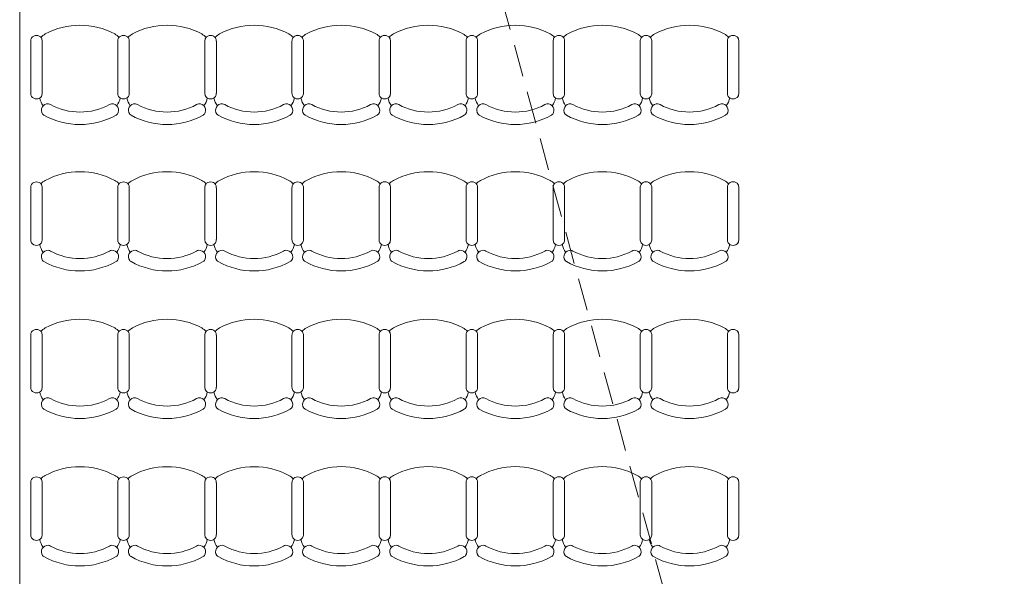
# Model space of a CAD drawing. Units: millimetres. Extents: x -17925 to 227778, y -93007 to 181693.
# Drawn here: x 96116 to 101916, y -27810 to -24530 of the extents above; entities that cross this region are included whole.
import ezdxf

# ---------------------------------------------------------------- set-up
doc = ezdxf.new("R2010")
doc.units = ezdxf.units.MM
doc.header["$LTSCALE"] = 100
doc.linetypes.add('HIDDEN', pattern=[9.525, 6.35, -3.175])
for name, color, linetype in [('.auditorium seating', 53, 'Continuous'), ('.venue', 7, 'Continuous'), ('.video', 122, 'Continuous')]:
    doc.layers.add(name, color=color, linetype=linetype)

msp = doc.modelspace()

# ---------------------------------------------------------------- linework, layer by layer
at = {"layer": '.auditorium seating', "linetype": 'Continuous', "lineweight": 9}
for p, q in [((96180.7, -24657.4), (96180.7, -24962.3)), ((96248.2, -24657.4), (96248.2, -24962.3)), ((96693.7, -24657.4), (96693.7, -24962.3)), ((96761.2, -24657.4), (96761.2, -24962.3)), ((97206.7, -24657.4), (97206.7, -24962.3)), ((97274.2, -24657.4), (97274.2, -24962.3)), ((97719.7, -24657.4), (97719.7, -24962.3)), ((97787.2, -24657.4), (97787.2, -24962.3)), ((98232.5, -24657.3), (98232.5, -24962.2)), ((98300, -24657.3), (98300, -24962.2)), ((98745.5, -24657.3), (98745.5, -24962.2)), ((98813, -24657.3), (98813, -24962.2)), ((99258.5, -24657.3), (99258.5, -24962.2)), ((99326, -24657.3), (99326, -24962.2)), ((99771.5, -24657.3), (99771.5, -24962.2)), ((99839, -24657.3), (99839, -24962.2)), ((100284.5, -24657.3), (100284.5, -24962.2)), ((100352, -24657.3), (100352, -24962.2)), ((96180.7, -25520.3), (96180.7, -25825.2)), ((96248.2, -25520.3), (96248.2, -25825.2)), ((96693.7, -25520.3), (96693.7, -25825.2)), ((96761.2, -25520.3), (96761.2, -25825.2)), ((97206.7, -25520.3), (97206.7, -25825.2)), ((97274.2, -25520.3), (97274.2, -25825.2)), ((97719.7, -25520.3), (97719.7, -25825.2)), ((97787.2, -25520.3), (97787.2, -25825.2)), ((98232.5, -25520.2), (98232.5, -25825.1)), ((98300, -25520.2), (98300, -25825.1)), ((98745.5, -25520.2), (98745.5, -25825.1)), ((98813, -25520.2), (98813, -25825.1)), ((99258.5, -25520.2), (99258.5, -25825.1)), ((99326, -25520.2), (99326, -25825.1)), ((99771.5, -25520.2), (99771.5, -25825.1)), ((99839, -25520.2), (99839, -25825.1)), ((100284.5, -25520.2), (100284.5, -25825.1)), ((100352, -25520.2), (100352, -25825.1)), ((96180.7, -26389.6), (96180.7, -26694.5)), ((96248.2, -26389.6), (96248.2, -26694.5)), ((96693.7, -26389.6), (96693.7, -26694.5)), ((96761.2, -26389.6), (96761.2, -26694.5)), ((97206.7, -26389.6), (97206.7, -26694.5)), ((97274.2, -26389.6), (97274.2, -26694.5)), ((97719.7, -26389.6), (97719.7, -26694.5)), ((97787.2, -26389.6), (97787.2, -26694.5)), ((98232.5, -26389.5), (98232.5, -26694.4)), ((98300, -26389.5), (98300, -26694.4)), ((98745.5, -26389.5), (98745.5, -26694.4)), ((98813, -26389.5), (98813, -26694.4)), ((99258.5, -26389.5), (99258.5, -26694.4)), ((99326, -26389.5), (99326, -26694.4)), ((99771.5, -26389.5), (99771.5, -26694.4)), ((99839, -26389.5), (99839, -26694.4)), ((100284.5, -26389.5), (100284.5, -26694.4)), ((100352, -26389.5), (100352, -26694.4)), ((96180.7, -27258.4), (96180.7, -27563.3)), ((96248.2, -27258.4), (96248.2, -27563.3)), ((96693.7, -27258.4), (96693.7, -27563.3)), ((96761.2, -27258.4), (96761.2, -27563.3)), ((97206.7, -27258.4), (97206.7, -27563.3)), ((97274.2, -27258.4), (97274.2, -27563.3)), ((97719.7, -27258.4), (97719.7, -27563.3)), ((97787.2, -27258.4), (97787.2, -27563.3)), ((98232.5, -27258.3), (98232.5, -27563.2)), ((98300, -27258.3), (98300, -27563.2)), ((98745.5, -27258.3), (98745.5, -27563.2)), ((98813, -27258.3), (98813, -27563.2)), ((99258.5, -27258.3), (99258.5, -27563.2)), ((99326, -27258.3), (99326, -27563.2)), ((99771.5, -27258.3), (99771.5, -27563.2)), ((99839, -27258.3), (99839, -27563.2)), ((100284.5, -27258.3), (100284.5, -27563.2)), ((100352, -27258.3), (100352, -27563.2))]:
    msp.add_line(p, q, dxfattribs=at)
for centre, radius, start, end in [((96470.9, -24995.1), 432.2, 61.74975, 118.25292), ((96983.9, -24995.1), 432.2, 61.74975, 118.25292), ((97496.9, -24995.1), 432.2, 61.74708, 118.25025), ((98009.7, -24995), 432.2, 61.74975, 118.25292), ((98522.7, -24995), 432.2, 61.74975, 118.25292), ((99035.7, -24995), 432.2, 61.74975, 118.25292), ((99548.7, -24995), 432.2, 61.74975, 118.25292), ((100061.7, -24995), 432.2, 61.74708, 118.25025), ((96219.7, -24656.1), 39, 151.58592, 181.93304), ((96214.4, -24658.6), 35.9, 35.90406, 144.09594), ((96312.2, -24701.3), 98.2, 117.81624, 136.80298), ((96209.1, -24656.1), 39, 358.06696, 28.41408), ((96629.6, -24701.3), 98.2, 43.19702, 62.18376), ((96629.6, -24701.3), 98.2, 43.22065, 62.18376), ((96732.7, -24656.1), 39, 151.58592, 181.93304), ((96727.4, -24658.6), 35.9, 35.90406, 144.09594), ((96825.2, -24701.3), 98.2, 117.81624, 136.80298), ((96722.1, -24656.1), 39, 358.06696, 28.41408), ((97142.6, -24701.3), 98.2, 43.19702, 62.18376), ((97142.6, -24701.3), 98.2, 43.22065, 62.18376), ((97245.7, -24656.1), 39, 151.58592, 181.93304), ((97240.4, -24658.6), 35.9, 35.90406, 144.09594), ((97338.2, -24701.3), 98.2, 117.81624, 136.80298), ((97338.2, -24701.3), 98.2, 117.81624, 136.77935), ((97235.1, -24656.1), 39, 358.06696, 28.41408), ((97655.6, -24701.3), 98.2, 43.19702, 62.18376), ((97758.7, -24656.1), 39, 151.58592, 181.93304), ((97753.4, -24658.6), 35.9, 35.90406, 144.09594), ((97851, -24701.2), 98.2, 117.81624, 136.80298), ((97748.1, -24656.1), 39, 358.06696, 28.41408), ((98168.4, -24701.2), 98.2, 43.19702, 62.18376), ((98168.4, -24701.2), 98.2, 43.22065, 62.18376), ((98271.5, -24656), 39, 151.58592, 181.93304), ((98266.2, -24658.5), 35.9, 35.90406, 144.09594), ((98364, -24701.2), 98.2, 117.81624, 136.80298), ((98260.9, -24656), 39, 358.06696, 28.41408), ((98681.4, -24701.2), 98.2, 43.19702, 62.18376), ((98681.4, -24701.2), 98.2, 43.22065, 62.18376), ((98784.5, -24656), 39, 151.58592, 181.93304), ((98779.2, -24658.5), 35.9, 35.90406, 144.09594), ((98877, -24701.2), 98.2, 117.81624, 136.80298), ((98773.9, -24656), 39, 358.06696, 28.41408), ((99194.4, -24701.2), 98.2, 43.19702, 62.18376), ((99194.4, -24701.2), 98.2, 43.22065, 62.18376), ((99297.5, -24656), 39, 151.58592, 181.93304), ((99292.2, -24658.5), 35.9, 35.90406, 144.09594), ((99390, -24701.2), 98.2, 117.81624, 136.80298), ((99286.9, -24656), 39, 358.06696, 28.41408), ((99707.4, -24701.2), 98.2, 43.19702, 62.18376), ((99707.4, -24701.2), 98.2, 43.22065, 62.18376), ((99810.5, -24656), 39, 151.58592, 181.93304), ((99805.2, -24658.5), 35.9, 35.90406, 144.09594), ((99903, -24701.2), 98.2, 117.81624, 136.80298), ((99903, -24701.2), 98.2, 117.81624, 136.77935), ((99799.9, -24656), 39, 358.06696, 28.41408), ((100220.4, -24701.2), 98.2, 43.19702, 62.18376), ((100323.5, -24656), 39, 151.58592, 181.93304), ((100318.2, -24658.5), 35.9, 35.90406, 144.09594), ((100312.9, -24656), 39, 358.06696, 28.41408), ((96219.7, -24963.6), 39, 178.06696, 208.41408), ((96214.4, -24961.2), 35.9, 215.90406, 324.09594), ((96341.4, -24972), 109.1, 190.0496, 216.96888), ((96209.1, -24963.6), 39, 331.58592, 1.93304), ((96600.4, -24972), 109.1, 323.03112, 349.87924), ((96732.7, -24963.6), 39, 178.06696, 208.41408), ((96727.4, -24961.2), 35.9, 215.90406, 324.09594), ((96854.4, -24972), 109.1, 190.0496, 216.96888), ((96722.1, -24963.6), 39, 331.58592, 1.93304), ((97113.4, -24972), 109.1, 323.03112, 349.87924), ((97245.7, -24963.6), 39, 178.06696, 208.41408), ((97240.4, -24961.2), 35.9, 215.90406, 324.09594), ((97367.4, -24972), 109.1, 190.12076, 216.96888), ((97235.1, -24963.6), 39, 331.58592, 1.93304), ((97626.4, -24972), 109.1, 323.03112, 349.9504), ((97758.7, -24963.6), 39, 178.06696, 208.41408), ((97753.4, -24961.2), 35.9, 215.90406, 324.09594), ((97880.2, -24971.9), 109.1, 190.0496, 216.96888), ((97748.1, -24963.6), 39, 331.58592, 1.93304), ((98139.2, -24971.9), 109.1, 323.03112, 349.87924), ((98271.5, -24963.5), 39, 178.06696, 208.41408), ((98266.2, -24961.1), 35.9, 215.90406, 324.09594), ((98393.2, -24971.9), 109.1, 190.0496, 216.96888), ((98260.9, -24963.5), 39, 331.58592, 1.93304), ((98652.2, -24971.9), 109.1, 323.03112, 349.87924), ((98784.5, -24963.5), 39, 178.06696, 208.41408), ((98779.2, -24961.1), 35.9, 215.90406, 324.09594), ((98906.2, -24971.9), 109.1, 190.0496, 216.96888), ((98773.9, -24963.5), 39, 331.58592, 1.93304), ((99165.2, -24971.9), 109.1, 323.03112, 349.87924), ((99297.5, -24963.5), 39, 178.06696, 208.41408), ((99292.2, -24961.1), 35.9, 215.90406, 324.09594), ((99419.2, -24971.9), 109.1, 190.0496, 216.96888), ((99286.9, -24963.5), 39, 331.58592, 1.93304), ((99678.2, -24971.9), 109.1, 323.03112, 349.87924), ((99810.5, -24963.5), 39, 178.06696, 208.41408), ((99805.2, -24961.1), 35.9, 215.90406, 324.09594), ((99932.2, -24971.9), 109.1, 190.12076, 216.96888), ((99799.9, -24963.5), 39, 331.58592, 1.93304), ((100191.2, -24971.9), 109.1, 323.03112, 349.9504), ((100323.5, -24963.5), 39, 178.06696, 208.41408), ((100318.2, -24961.1), 35.9, 215.90406, 324.09594), ((100312.9, -24963.5), 39, 331.58592, 1.93304), ((96281.4, -25063.9), 37.9, 84.7883, 216.29513), ((96279.3, -25062.1), 36.4, 60.15067, 81.26924), ((96470.9, -24712.2), 362.6, 241.40178, 298.59484), ((96662.6, -25062.1), 36.4, 98.73076, 119.84933), ((96660.4, -25063.9), 37.9, 323.70487, 95.2117), ((96794.4, -25063.9), 37.9, 84.7883, 216.29513), ((96792.3, -25062.1), 36.4, 60.15067, 81.26924), ((96983.9, -24712.2), 362.6, 241.40178, 298.59484), ((97175.6, -25062.1), 36.4, 98.73076, 119.84933), ((97173.4, -25063.9), 37.9, 323.70487, 95.2117), ((97307.4, -25063.9), 37.9, 84.7883, 216.29513), ((97305.3, -25062.1), 36.4, 60.15067, 81.26924), ((97496.9, -24712.2), 362.6, 241.40516, 298.59822), ((97688.6, -25062.1), 36.4, 98.73076, 119.84933), ((97686.4, -25063.9), 37.9, 323.70487, 95.2117), ((97820.2, -25063.8), 37.9, 84.7883, 216.29513), ((97818.1, -25062), 36.4, 60.15067, 81.26924), ((98009.7, -24712.1), 362.6, 241.40178, 298.59484), ((98201.4, -25062), 36.4, 98.73076, 119.84933), ((98199.2, -25063.8), 37.9, 323.70487, 95.2117), ((98333.2, -25063.8), 37.9, 84.7883, 216.29513), ((98331.1, -25062), 36.4, 60.15067, 81.26924), ((98522.7, -24712.1), 362.6, 241.40178, 298.59484), ((98714.4, -25062), 36.4, 98.73076, 119.84933), ((98712.2, -25063.8), 37.9, 323.70487, 95.2117), ((98846.2, -25063.8), 37.9, 84.7883, 216.29513), ((98844.1, -25062), 36.4, 60.15067, 81.26924), ((99035.7, -24712.1), 362.6, 241.40178, 298.59484), ((99227.4, -25062), 36.4, 98.73076, 119.84933), ((99225.2, -25063.8), 37.9, 323.70487, 95.2117), ((99359.2, -25063.8), 37.9, 84.7883, 216.29513), ((99357.1, -25062), 36.4, 60.15067, 81.26924), ((99548.7, -24712.1), 362.6, 241.40178, 298.59484), ((99740.4, -25062), 36.4, 98.73076, 119.84933), ((99738.2, -25063.8), 37.9, 323.70487, 95.2117), ((99872.2, -25063.8), 37.9, 84.7883, 216.29513), ((99870.1, -25062), 36.4, 60.15067, 81.26924), ((100061.7, -24712.1), 362.6, 241.40516, 298.59822), ((100253.4, -25062), 36.4, 98.73076, 119.84933), ((100251.2, -25063.8), 37.9, 323.70487, 95.2117), ((96281.1, -25057.1), 42.1, 223.89571, 237.66908), ((96470.9, -24712.2), 435.8, 240.83601, 299.15943), ((96660.7, -25057.1), 42.1, 302.33092, 316.10429), ((96794.1, -25057.1), 42.1, 223.89571, 237.66908), ((96983.9, -24712.2), 435.8, 240.83601, 299.15943), ((97173.7, -25057.1), 42.1, 302.33092, 316.10429), ((97307.1, -25057.1), 42.1, 223.89571, 237.66908), ((97496.9, -24712.2), 435.8, 240.84057, 299.16399), ((97686.7, -25057.1), 42.1, 302.33092, 316.10429), ((97819.9, -25057), 42.1, 223.89571, 237.66908), ((98009.7, -24712.1), 435.8, 240.83601, 299.15943), ((98199.5, -25057), 42.1, 302.33092, 316.10429), ((98332.9, -25057), 42.1, 223.89571, 237.66908), ((98522.7, -24712.1), 435.8, 240.83601, 299.15943), ((98712.5, -25057), 42.1, 302.33092, 316.10429), ((98845.9, -25057), 42.1, 223.89571, 237.66908), ((99035.7, -24712.1), 435.8, 240.83601, 299.15943), ((99225.5, -25057), 42.1, 302.33092, 316.10429), ((99358.9, -25057), 42.1, 223.89571, 237.66908), ((99548.7, -24712.1), 435.8, 240.83601, 299.15943), ((99738.5, -25057), 42.1, 302.33092, 316.10429), ((99871.9, -25057), 42.1, 223.89571, 237.66908), ((100061.7, -24712.1), 435.8, 240.84057, 299.16399), ((100251.5, -25057), 42.1, 302.33092, 316.10429), ((96470.9, -25858), 432.2, 61.74975, 118.25292), ((96983.9, -25858), 432.2, 61.74975, 118.25292), ((97496.9, -25858), 432.2, 61.74708, 118.25025), ((98009.7, -25857.9), 432.2, 61.74975, 118.25292), ((98522.7, -25857.9), 432.2, 61.74975, 118.25292), ((99035.7, -25857.9), 432.2, 61.74975, 118.25292), ((99548.7, -25857.9), 432.2, 61.74975, 118.25292), ((100061.7, -25857.9), 432.2, 61.74708, 118.25025), ((96219.7, -25519), 39, 151.58592, 181.93304), ((96214.4, -25521.5), 35.9, 35.90406, 144.09594), ((96312.2, -25564.2), 98.2, 117.81624, 136.80298), ((96209.1, -25519), 39, 358.06696, 28.41408), ((96629.6, -25564.2), 98.2, 43.19702, 62.18376), ((96629.6, -25564.2), 98.2, 43.22065, 62.18376), ((96732.7, -25519), 39, 151.58592, 181.93304), ((96727.4, -25521.5), 35.9, 35.90406, 144.09594), ((96825.2, -25564.2), 98.2, 117.81624, 136.80298), ((96722.1, -25519), 39, 358.06696, 28.41408), ((97142.6, -25564.2), 98.2, 43.19702, 62.18376), ((97142.6, -25564.2), 98.2, 43.22065, 62.18376), ((97245.7, -25519), 39, 151.58592, 181.93304), ((97240.4, -25521.5), 35.9, 35.90406, 144.09594), ((97338.2, -25564.2), 98.2, 117.81624, 136.80298), ((97338.2, -25564.2), 98.2, 117.81624, 136.77935), ((97235.1, -25519), 39, 358.06696, 28.41408), ((97655.6, -25564.2), 98.2, 43.19702, 62.18376), ((97758.7, -25519), 39, 151.58592, 181.93304), ((97753.4, -25521.5), 35.9, 35.90406, 144.09594), ((97851, -25564.1), 98.2, 117.81624, 136.80298), ((97748.1, -25519), 39, 358.06696, 28.41408), ((98168.4, -25564.1), 98.2, 43.19702, 62.18376), ((98168.4, -25564.1), 98.2, 43.22065, 62.18376), ((98271.5, -25518.9), 39, 151.58592, 181.93304), ((98266.2, -25521.4), 35.9, 35.90406, 144.09594), ((98364, -25564.1), 98.2, 117.81624, 136.80298), ((98260.9, -25518.9), 39, 358.06696, 28.41408), ((98681.4, -25564.1), 98.2, 43.19702, 62.18376), ((98681.4, -25564.1), 98.2, 43.22065, 62.18376), ((98784.5, -25518.9), 39, 151.58592, 181.93304), ((98779.2, -25521.4), 35.9, 35.90406, 144.09594), ((98877, -25564.1), 98.2, 117.81624, 136.80298), ((98773.9, -25518.9), 39, 358.06696, 28.41408), ((99194.4, -25564.1), 98.2, 43.19702, 62.18376), ((99194.4, -25564.1), 98.2, 43.22065, 62.18376), ((99297.5, -25518.9), 39, 151.58592, 181.93304), ((99292.2, -25521.4), 35.9, 35.90406, 144.09594), ((99390, -25564.1), 98.2, 117.81624, 136.80298), ((99286.9, -25518.9), 39, 358.06696, 28.41408), ((99707.4, -25564.1), 98.2, 43.19702, 62.18376), ((99707.4, -25564.1), 98.2, 43.22065, 62.18376), ((99810.5, -25518.9), 39, 151.58592, 181.93304), ((99805.2, -25521.4), 35.9, 35.90406, 144.09594), ((99903, -25564.1), 98.2, 117.81624, 136.80298), ((99903, -25564.1), 98.2, 117.81624, 136.77935), ((99799.9, -25518.9), 39, 358.06696, 28.41408), ((100220.4, -25564.1), 98.2, 43.19702, 62.18376), ((100323.5, -25518.9), 39, 151.58592, 181.93304), ((100318.2, -25521.4), 35.9, 35.90406, 144.09594), ((100312.9, -25518.9), 39, 358.06696, 28.41408), ((96219.7, -25826.5), 39, 178.06696, 208.41408), ((96214.4, -25824.1), 35.9, 215.90406, 324.09594), ((96341.4, -25834.9), 109.1, 190.0496, 216.96888), ((96209.1, -25826.5), 39, 331.58592, 1.93304), ((96600.4, -25834.9), 109.1, 323.03112, 349.87924), ((96732.7, -25826.5), 39, 178.06696, 208.41408), ((96727.4, -25824.1), 35.9, 215.90406, 324.09594), ((96854.4, -25834.9), 109.1, 190.0496, 216.96888), ((96722.1, -25826.5), 39, 331.58592, 1.93304), ((97113.4, -25834.9), 109.1, 323.03112, 349.87924), ((97245.7, -25826.5), 39, 178.06696, 208.41408), ((97240.4, -25824.1), 35.9, 215.90406, 324.09594), ((97367.4, -25834.9), 109.1, 190.12076, 216.96888), ((97235.1, -25826.5), 39, 331.58592, 1.93304), ((97626.4, -25834.9), 109.1, 323.03112, 349.9504), ((97758.7, -25826.5), 39, 178.06696, 208.41408), ((97753.4, -25824.1), 35.9, 215.90406, 324.09594), ((97880.2, -25834.8), 109.1, 190.0496, 216.96888), ((97748.1, -25826.5), 39, 331.58592, 1.93304), ((98139.2, -25834.8), 109.1, 323.03112, 349.87924), ((98271.5, -25826.4), 39, 178.06696, 208.41408), ((98266.2, -25824), 35.9, 215.90406, 324.09594), ((98393.2, -25834.8), 109.1, 190.0496, 216.96888), ((98260.9, -25826.4), 39, 331.58592, 1.93304), ((98652.2, -25834.8), 109.1, 323.03112, 349.87924), ((98784.5, -25826.4), 39, 178.06696, 208.41408), ((98779.2, -25824), 35.9, 215.90406, 324.09594), ((98906.2, -25834.8), 109.1, 190.0496, 216.96888), ((98773.9, -25826.4), 39, 331.58592, 1.93304), ((99165.2, -25834.8), 109.1, 323.03112, 349.87924), ((99297.5, -25826.4), 39, 178.06696, 208.41408), ((99292.2, -25824), 35.9, 215.90406, 324.09594), ((99419.2, -25834.8), 109.1, 190.0496, 216.96888), ((99286.9, -25826.4), 39, 331.58592, 1.93304), ((99678.2, -25834.8), 109.1, 323.03112, 349.87924), ((99810.5, -25826.4), 39, 178.06696, 208.41408), ((99805.2, -25824), 35.9, 215.90406, 324.09594), ((99932.2, -25834.8), 109.1, 190.12076, 216.96888), ((99799.9, -25826.4), 39, 331.58592, 1.93304), ((100191.2, -25834.8), 109.1, 323.03112, 349.9504), ((100323.5, -25826.4), 39, 178.06696, 208.41408), ((100318.2, -25824), 35.9, 215.90406, 324.09594), ((100312.9, -25826.4), 39, 331.58592, 1.93304), ((96281.4, -25926.8), 37.9, 84.7883, 216.29513), ((96279.3, -25925), 36.4, 60.15067, 81.26924), ((96470.9, -25575.1), 362.6, 241.40178, 298.59484), ((96662.6, -25925), 36.4, 98.73076, 119.84933), ((96660.4, -25926.8), 37.9, 323.70487, 95.2117), ((96794.4, -25926.8), 37.9, 84.7883, 216.29513), ((96792.3, -25925), 36.4, 60.15067, 81.26924), ((96983.9, -25575.1), 362.6, 241.40178, 298.59484), ((97175.6, -25925), 36.4, 98.73076, 119.84933), ((97173.4, -25926.8), 37.9, 323.70487, 95.2117), ((97307.4, -25926.8), 37.9, 84.7883, 216.29513), ((97305.3, -25925), 36.4, 60.15067, 81.26924), ((97496.9, -25575.1), 362.6, 241.40516, 298.59822), ((97688.6, -25925), 36.4, 98.73076, 119.84933), ((97686.4, -25926.8), 37.9, 323.70487, 95.2117), ((97820.2, -25926.7), 37.9, 84.7883, 216.29513), ((97818.1, -25924.9), 36.4, 60.15067, 81.26924), ((98009.7, -25575), 362.6, 241.40178, 298.59484), ((98201.4, -25924.9), 36.4, 98.73076, 119.84933), ((98199.2, -25926.7), 37.9, 323.70487, 95.2117), ((98333.2, -25926.7), 37.9, 84.7883, 216.29513), ((98331.1, -25924.9), 36.4, 60.15067, 81.26924), ((98522.7, -25575), 362.6, 241.40178, 298.59484), ((98714.4, -25924.9), 36.4, 98.73076, 119.84933), ((98712.2, -25926.7), 37.9, 323.70487, 95.2117), ((98846.2, -25926.7), 37.9, 84.7883, 216.29513), ((98844.1, -25924.9), 36.4, 60.15067, 81.26924), ((99035.7, -25575), 362.6, 241.40178, 298.59484), ((99227.4, -25924.9), 36.4, 98.73076, 119.84933), ((99225.2, -25926.7), 37.9, 323.70487, 95.2117), ((99359.2, -25926.7), 37.9, 84.7883, 216.29513), ((99357.1, -25924.9), 36.4, 60.15067, 81.26924), ((99548.7, -25575), 362.6, 241.40178, 298.59484), ((99740.4, -25924.9), 36.4, 98.73076, 119.84933), ((99738.2, -25926.7), 37.9, 323.70487, 95.2117), ((99872.2, -25926.7), 37.9, 84.7883, 216.29513), ((99870.1, -25924.9), 36.4, 60.15067, 81.26924), ((100061.7, -25575), 362.6, 241.40516, 298.59822), ((100253.4, -25924.9), 36.4, 98.73076, 119.84933), ((100251.2, -25926.7), 37.9, 323.70487, 95.2117), ((96281.1, -25920), 42.1, 223.89571, 237.66908), ((96470.9, -25575.1), 435.8, 240.83601, 299.15943), ((96660.7, -25920), 42.1, 302.33092, 316.10429), ((96794.1, -25920), 42.1, 223.89571, 237.66908), ((96983.9, -25575.1), 435.8, 240.83601, 299.15943), ((97173.7, -25920), 42.1, 302.33092, 316.10429), ((97307.1, -25920), 42.1, 223.89571, 237.66908), ((97496.9, -25575.1), 435.8, 240.84057, 299.16399), ((97686.7, -25920), 42.1, 302.33092, 316.10429), ((97819.9, -25919.9), 42.1, 223.89571, 237.66908), ((98009.7, -25575), 435.8, 240.83601, 299.15943), ((98199.5, -25919.9), 42.1, 302.33092, 316.10429), ((98332.9, -25919.9), 42.1, 223.89571, 237.66908), ((98522.7, -25575), 435.8, 240.83601, 299.15943), ((98712.5, -25919.9), 42.1, 302.33092, 316.10429), ((98845.9, -25919.9), 42.1, 223.89571, 237.66908), ((99035.7, -25575), 435.8, 240.83601, 299.15943), ((99225.5, -25919.9), 42.1, 302.33092, 316.10429), ((99358.9, -25919.9), 42.1, 223.89571, 237.66908), ((99548.7, -25575), 435.8, 240.83601, 299.15943), ((99738.5, -25919.9), 42.1, 302.33092, 316.10429), ((99871.9, -25919.9), 42.1, 223.89571, 237.66908), ((100061.7, -25575), 435.8, 240.84057, 299.16399), ((100251.5, -25919.9), 42.1, 302.33092, 316.10429), ((96470.9, -26727.3), 432.2, 61.74975, 118.25292), ((96983.9, -26727.3), 432.2, 61.74975, 118.25292), ((97496.9, -26727.3), 432.2, 61.74708, 118.25025), ((98009.7, -26727.2), 432.2, 61.74975, 118.25292), ((98522.7, -26727.2), 432.2, 61.74975, 118.25292), ((99035.7, -26727.2), 432.2, 61.74975, 118.25292), ((99548.7, -26727.2), 432.2, 61.74975, 118.25292), ((100061.7, -26727.2), 432.2, 61.74708, 118.25025), ((96219.7, -26388.3), 39, 151.58592, 181.93304), ((96214.4, -26390.8), 35.9, 35.90406, 144.09594), ((96312.2, -26433.5), 98.2, 117.81624, 136.80298), ((96209.1, -26388.3), 39, 358.06696, 28.41408), ((96629.6, -26433.5), 98.2, 43.19702, 62.18376), ((96629.6, -26433.5), 98.2, 43.22065, 62.18376), ((96732.7, -26388.3), 39, 151.58592, 181.93304), ((96727.4, -26390.8), 35.9, 35.90406, 144.09594), ((96825.2, -26433.5), 98.2, 117.81624, 136.80298), ((96722.1, -26388.3), 39, 358.06696, 28.41408), ((97142.6, -26433.5), 98.2, 43.19702, 62.18376), ((97142.6, -26433.5), 98.2, 43.22065, 62.18376), ((97245.7, -26388.3), 39, 151.58592, 181.93304), ((97240.4, -26390.8), 35.9, 35.90406, 144.09594), ((97338.2, -26433.5), 98.2, 117.81624, 136.80298), ((97338.2, -26433.5), 98.2, 117.81624, 136.77935), ((97235.1, -26388.3), 39, 358.06696, 28.41408), ((97655.6, -26433.5), 98.2, 43.19702, 62.18376), ((97758.7, -26388.3), 39, 151.58592, 181.93304), ((97753.4, -26390.8), 35.9, 35.90406, 144.09594), ((97851, -26433.4), 98.2, 117.81624, 136.80298), ((97748.1, -26388.3), 39, 358.06696, 28.41408), ((98168.4, -26433.4), 98.2, 43.19702, 62.18376), ((98168.4, -26433.4), 98.2, 43.22065, 62.18376), ((98271.5, -26388.2), 39, 151.58592, 181.93304), ((98266.2, -26390.7), 35.9, 35.90406, 144.09594), ((98364, -26433.4), 98.2, 117.81624, 136.80298), ((98260.9, -26388.2), 39, 358.06696, 28.41408), ((98681.4, -26433.4), 98.2, 43.19702, 62.18376), ((98681.4, -26433.4), 98.2, 43.22065, 62.18376), ((98784.5, -26388.2), 39, 151.58592, 181.93304), ((98779.2, -26390.7), 35.9, 35.90406, 144.09594), ((98877, -26433.4), 98.2, 117.81624, 136.80298), ((98773.9, -26388.2), 39, 358.06696, 28.41408), ((99194.4, -26433.4), 98.2, 43.19702, 62.18376), ((99194.4, -26433.4), 98.2, 43.22065, 62.18376), ((99297.5, -26388.2), 39, 151.58592, 181.93304), ((99292.2, -26390.7), 35.9, 35.90406, 144.09594), ((99390, -26433.4), 98.2, 117.81624, 136.80298), ((99286.9, -26388.2), 39, 358.06696, 28.41408), ((99707.4, -26433.4), 98.2, 43.19702, 62.18376), ((99707.4, -26433.4), 98.2, 43.22065, 62.18376), ((99810.5, -26388.2), 39, 151.58592, 181.93304), ((99805.2, -26390.7), 35.9, 35.90406, 144.09594), ((99903, -26433.4), 98.2, 117.81624, 136.80298), ((99903, -26433.4), 98.2, 117.81624, 136.77935), ((99799.9, -26388.2), 39, 358.06696, 28.41408), ((100220.4, -26433.4), 98.2, 43.19702, 62.18376), ((100323.5, -26388.2), 39, 151.58592, 181.93304), ((100318.2, -26390.7), 35.9, 35.90406, 144.09594), ((100312.9, -26388.2), 39, 358.06696, 28.41408), ((96219.7, -26695.8), 39, 178.06696, 208.41408), ((96214.4, -26693.4), 35.9, 215.90406, 324.09594), ((96341.4, -26704.2), 109.1, 190.0496, 216.96888), ((96209.1, -26695.8), 39, 331.58592, 1.93304), ((96600.4, -26704.2), 109.1, 323.03112, 349.87924), ((96732.7, -26695.8), 39, 178.06696, 208.41408), ((96727.4, -26693.4), 35.9, 215.90406, 324.09594), ((96854.4, -26704.2), 109.1, 190.0496, 216.96888), ((96722.1, -26695.8), 39, 331.58592, 1.93304), ((97113.4, -26704.2), 109.1, 323.03112, 349.87924), ((97245.7, -26695.8), 39, 178.06696, 208.41408), ((97240.4, -26693.4), 35.9, 215.90406, 324.09594), ((97367.4, -26704.2), 109.1, 190.12076, 216.96888), ((97235.1, -26695.8), 39, 331.58592, 1.93304), ((97626.4, -26704.2), 109.1, 323.03112, 349.9504), ((97758.7, -26695.8), 39, 178.06696, 208.41408), ((97753.4, -26693.4), 35.9, 215.90406, 324.09594), ((97880.2, -26704.1), 109.1, 190.0496, 216.96888), ((97748.1, -26695.8), 39, 331.58592, 1.93304), ((98139.2, -26704.1), 109.1, 323.03112, 349.87924), ((98271.5, -26695.7), 39, 178.06696, 208.41408), ((98266.2, -26693.3), 35.9, 215.90406, 324.09594), ((98393.2, -26704.1), 109.1, 190.0496, 216.96888), ((98260.9, -26695.7), 39, 331.58592, 1.93304), ((98652.2, -26704.1), 109.1, 323.03112, 349.87924), ((98784.5, -26695.7), 39, 178.06696, 208.41408), ((98779.2, -26693.3), 35.9, 215.90406, 324.09594), ((98906.2, -26704.1), 109.1, 190.0496, 216.96888), ((98773.9, -26695.7), 39, 331.58592, 1.93304), ((99165.2, -26704.1), 109.1, 323.03112, 349.87924), ((99297.5, -26695.7), 39, 178.06696, 208.41408), ((99292.2, -26693.3), 35.9, 215.90406, 324.09594), ((99419.2, -26704.1), 109.1, 190.0496, 216.96888), ((99286.9, -26695.7), 39, 331.58592, 1.93304), ((99678.2, -26704.1), 109.1, 323.03112, 349.87924), ((99810.5, -26695.7), 39, 178.06696, 208.41408), ((99805.2, -26693.3), 35.9, 215.90406, 324.09594), ((99932.2, -26704.1), 109.1, 190.12076, 216.96888), ((99799.9, -26695.7), 39, 331.58592, 1.93304), ((100191.2, -26704.1), 109.1, 323.03112, 349.9504), ((100323.5, -26695.7), 39, 178.06696, 208.41408), ((100318.2, -26693.3), 35.9, 215.90406, 324.09594), ((100312.9, -26695.7), 39, 331.58592, 1.93304), ((96281.4, -26796.1), 37.9, 84.7883, 216.29513), ((96279.3, -26794.3), 36.4, 60.15067, 81.26924), ((96470.9, -26444.4), 362.6, 241.40178, 298.59484), ((96662.6, -26794.3), 36.4, 98.73076, 119.84933), ((96660.4, -26796.1), 37.9, 323.70487, 95.2117), ((96794.4, -26796.1), 37.9, 84.7883, 216.29513), ((96792.3, -26794.3), 36.4, 60.15067, 81.26924), ((96983.9, -26444.4), 362.6, 241.40178, 298.59484), ((97175.6, -26794.3), 36.4, 98.73076, 119.84933), ((97173.4, -26796.1), 37.9, 323.70487, 95.2117), ((97307.4, -26796.1), 37.9, 84.7883, 216.29513), ((97305.3, -26794.3), 36.4, 60.15067, 81.26924), ((97496.9, -26444.4), 362.6, 241.40516, 298.59822), ((97688.6, -26794.3), 36.4, 98.73076, 119.84933), ((97686.4, -26796.1), 37.9, 323.70487, 95.2117), ((97820.2, -26796), 37.9, 84.7883, 216.29513), ((97818.1, -26794.2), 36.4, 60.15067, 81.26924), ((98009.7, -26444.3), 362.6, 241.40178, 298.59484), ((98201.4, -26794.2), 36.4, 98.73076, 119.84933), ((98199.2, -26796), 37.9, 323.70487, 95.2117), ((98333.2, -26796), 37.9, 84.7883, 216.29513), ((98331.1, -26794.2), 36.4, 60.15067, 81.26924), ((98522.7, -26444.3), 362.6, 241.40178, 298.59484), ((98714.4, -26794.2), 36.4, 98.73076, 119.84933), ((98712.2, -26796), 37.9, 323.70487, 95.2117), ((98846.2, -26796), 37.9, 84.7883, 216.29513), ((98844.1, -26794.2), 36.4, 60.15067, 81.26924), ((99035.7, -26444.3), 362.6, 241.40178, 298.59484), ((99227.4, -26794.2), 36.4, 98.73076, 119.84933), ((99225.2, -26796), 37.9, 323.70487, 95.2117), ((99359.2, -26796), 37.9, 84.7883, 216.29513), ((99357.1, -26794.2), 36.4, 60.15067, 81.26924), ((99548.7, -26444.3), 362.6, 241.40178, 298.59484), ((99740.4, -26794.2), 36.4, 98.73076, 119.84933), ((99738.2, -26796), 37.9, 323.70487, 95.2117), ((99872.2, -26796), 37.9, 84.7883, 216.29513), ((99870.1, -26794.2), 36.4, 60.15067, 81.26924), ((100061.7, -26444.3), 362.6, 241.40516, 298.59822), ((100253.4, -26794.2), 36.4, 98.73076, 119.84933), ((100251.2, -26796), 37.9, 323.70487, 95.2117), ((96281.1, -26789.3), 42.1, 223.89571, 237.66908), ((96470.9, -26444.4), 435.8, 240.83601, 299.15943), ((96660.7, -26789.3), 42.1, 302.33092, 316.10429), ((96794.1, -26789.3), 42.1, 223.89571, 237.66908), ((96983.9, -26444.4), 435.8, 240.83601, 299.15943), ((97173.7, -26789.3), 42.1, 302.33092, 316.10429), ((97307.1, -26789.3), 42.1, 223.89571, 237.66908), ((97496.9, -26444.4), 435.8, 240.84057, 299.16399), ((97686.7, -26789.3), 42.1, 302.33092, 316.10429), ((97819.9, -26789.2), 42.1, 223.89571, 237.66908), ((98009.7, -26444.3), 435.8, 240.83601, 299.15943), ((98199.5, -26789.2), 42.1, 302.33092, 316.10429), ((98332.9, -26789.2), 42.1, 223.89571, 237.66908), ((98522.7, -26444.3), 435.8, 240.83601, 299.15943), ((98712.5, -26789.2), 42.1, 302.33092, 316.10429), ((98845.9, -26789.2), 42.1, 223.89571, 237.66908), ((99035.7, -26444.3), 435.8, 240.83601, 299.15943), ((99225.5, -26789.2), 42.1, 302.33092, 316.10429), ((99358.9, -26789.2), 42.1, 223.89571, 237.66908), ((99548.7, -26444.3), 435.8, 240.83601, 299.15943), ((99738.5, -26789.2), 42.1, 302.33092, 316.10429), ((99871.9, -26789.2), 42.1, 223.89571, 237.66908), ((100061.7, -26444.3), 435.8, 240.84057, 299.16399), ((100251.5, -26789.2), 42.1, 302.33092, 316.10429), ((96470.9, -27596.1), 432.2, 61.74975, 118.25292), ((96983.9, -27596.1), 432.2, 61.74975, 118.25292), ((97496.9, -27596.1), 432.2, 61.74708, 118.25025), ((98009.7, -27596), 432.2, 61.74975, 118.25292), ((98522.7, -27596), 432.2, 61.74975, 118.25292), ((99035.7, -27596), 432.2, 61.74975, 118.25292), ((99548.7, -27596), 432.2, 61.74975, 118.25292), ((100061.7, -27596), 432.2, 61.74708, 118.25025), ((96219.7, -27257.1), 39, 151.58592, 181.93304), ((96214.4, -27259.6), 35.9, 35.90406, 144.09594), ((96312.2, -27302.3), 98.2, 117.81624, 136.80298), ((96209.1, -27257.1), 39, 358.06696, 28.41408), ((96629.6, -27302.3), 98.2, 43.19702, 62.18376), ((96629.6, -27302.3), 98.2, 43.22065, 62.18376), ((96732.7, -27257.1), 39, 151.58592, 181.93304), ((96727.4, -27259.6), 35.9, 35.90406, 144.09594), ((96825.2, -27302.3), 98.2, 117.81624, 136.80298), ((96722.1, -27257.1), 39, 358.06696, 28.41408), ((97142.6, -27302.3), 98.2, 43.19702, 62.18376), ((97142.6, -27302.3), 98.2, 43.22065, 62.18376), ((97245.7, -27257.1), 39, 151.58592, 181.93304), ((97240.4, -27259.6), 35.9, 35.90406, 144.09594), ((97338.2, -27302.3), 98.2, 117.81624, 136.80298), ((97338.2, -27302.3), 98.2, 117.81624, 136.77935), ((97235.1, -27257.1), 39, 358.06696, 28.41408), ((97655.6, -27302.3), 98.2, 43.19702, 62.18376), ((97758.7, -27257.1), 39, 151.58592, 181.93304), ((97753.4, -27259.6), 35.9, 35.90406, 144.09594), ((97851, -27302.2), 98.2, 117.81624, 136.80298), ((97748.1, -27257.1), 39, 358.06696, 28.41408), ((98168.4, -27302.2), 98.2, 43.19702, 62.18376), ((98168.4, -27302.2), 98.2, 43.22065, 62.18376), ((98271.5, -27257), 39, 151.58592, 181.93304), ((98266.2, -27259.5), 35.9, 35.90406, 144.09594), ((98364, -27302.2), 98.2, 117.81624, 136.80298), ((98260.9, -27257), 39, 358.06696, 28.41408), ((98681.4, -27302.2), 98.2, 43.19702, 62.18376), ((98681.4, -27302.2), 98.2, 43.22065, 62.18376), ((98784.5, -27257), 39, 151.58592, 181.93304), ((98779.2, -27259.5), 35.9, 35.90406, 144.09594), ((98877, -27302.2), 98.2, 117.81624, 136.80298), ((98773.9, -27257), 39, 358.06696, 28.41408), ((99194.4, -27302.2), 98.2, 43.19702, 62.18376), ((99194.4, -27302.2), 98.2, 43.22065, 62.18376), ((99297.5, -27257), 39, 151.58592, 181.93304), ((99292.2, -27259.5), 35.9, 35.90406, 144.09594), ((99390, -27302.2), 98.2, 117.81624, 136.80298), ((99286.9, -27257), 39, 358.06696, 28.41408), ((99707.4, -27302.2), 98.2, 43.19702, 62.18376), ((99707.4, -27302.2), 98.2, 43.22065, 62.18376), ((99810.5, -27257), 39, 151.58592, 181.93304), ((99805.2, -27259.5), 35.9, 35.90406, 144.09594), ((99903, -27302.2), 98.2, 117.81624, 136.80298), ((99903, -27302.2), 98.2, 117.81624, 136.77935), ((99799.9, -27257), 39, 358.06696, 28.41408), ((100220.4, -27302.2), 98.2, 43.19702, 62.18376), ((100323.5, -27257), 39, 151.58592, 181.93304), ((100318.2, -27259.5), 35.9, 35.90406, 144.09594), ((100312.9, -27257), 39, 358.06696, 28.41408), ((96219.7, -27564.6), 39, 178.06696, 208.41408), ((96214.4, -27562.2), 35.9, 215.90406, 324.09594), ((96341.4, -27573), 109.1, 190.0496, 216.96888), ((96209.1, -27564.6), 39, 331.58592, 1.93304), ((96600.4, -27573), 109.1, 323.03112, 349.87924), ((96732.7, -27564.6), 39, 178.06696, 208.41408), ((96727.4, -27562.2), 35.9, 215.90406, 324.09594), ((96854.4, -27573), 109.1, 190.0496, 216.96888), ((96722.1, -27564.6), 39, 331.58592, 1.93304), ((97113.4, -27573), 109.1, 323.03112, 349.87924), ((97245.7, -27564.6), 39, 178.06696, 208.41408), ((97240.4, -27562.2), 35.9, 215.90406, 324.09594), ((97367.4, -27573), 109.1, 190.12076, 216.96888), ((97235.1, -27564.6), 39, 331.58592, 1.93304), ((97626.4, -27573), 109.1, 323.03112, 349.9504), ((97758.7, -27564.6), 39, 178.06696, 208.41408), ((97753.4, -27562.2), 35.9, 215.90406, 324.09594), ((97880.2, -27572.9), 109.1, 190.0496, 216.96888), ((97748.1, -27564.6), 39, 331.58592, 1.93304), ((98139.2, -27572.9), 109.1, 323.03112, 349.87924), ((98271.5, -27564.5), 39, 178.06696, 208.41408), ((98266.2, -27562.1), 35.9, 215.90406, 324.09594), ((98393.2, -27572.9), 109.1, 190.0496, 216.96888), ((98260.9, -27564.5), 39, 331.58592, 1.93304), ((98652.2, -27572.9), 109.1, 323.03112, 349.87924), ((98784.5, -27564.5), 39, 178.06696, 208.41408), ((98779.2, -27562.1), 35.9, 215.90406, 324.09594), ((98906.2, -27572.9), 109.1, 190.0496, 216.96888), ((98773.9, -27564.5), 39, 331.58592, 1.93304), ((99165.2, -27572.9), 109.1, 323.03112, 349.87924), ((99297.5, -27564.5), 39, 178.06696, 208.41408), ((99292.2, -27562.1), 35.9, 215.90406, 324.09594), ((99419.2, -27572.9), 109.1, 190.0496, 216.96888), ((99286.9, -27564.5), 39, 331.58592, 1.93304), ((99678.2, -27572.9), 109.1, 323.03112, 349.87924), ((99810.5, -27564.5), 39, 178.06696, 208.41408), ((99805.2, -27562.1), 35.9, 215.90406, 324.09594), ((99932.2, -27572.9), 109.1, 190.12076, 216.96888), ((99799.9, -27564.5), 39, 331.58592, 1.93304), ((100191.2, -27572.9), 109.1, 323.03112, 349.9504), ((100323.5, -27564.5), 39, 178.06696, 208.41408), ((100318.2, -27562.1), 35.9, 215.90406, 324.09594), ((100312.9, -27564.5), 39, 331.58592, 1.93304), ((96281.4, -27664.9), 37.9, 84.7883, 216.29513), ((96279.3, -27663.1), 36.4, 60.15067, 81.26924), ((96470.9, -27313.2), 362.6, 241.40178, 298.59484), ((96662.6, -27663.1), 36.4, 98.73076, 119.84933), ((96660.4, -27664.9), 37.9, 323.70487, 95.2117), ((96794.4, -27664.9), 37.9, 84.7883, 216.29513), ((96792.3, -27663.1), 36.4, 60.15067, 81.26924), ((96983.9, -27313.2), 362.6, 241.40178, 298.59484), ((97175.6, -27663.1), 36.4, 98.73076, 119.84933), ((97173.4, -27664.9), 37.9, 323.70487, 95.2117), ((97307.4, -27664.9), 37.9, 84.7883, 216.29513), ((97305.3, -27663.1), 36.4, 60.15067, 81.26924), ((97496.9, -27313.2), 362.6, 241.40516, 298.59822), ((97688.6, -27663.1), 36.4, 98.73076, 119.84933), ((97686.4, -27664.9), 37.9, 323.70487, 95.2117), ((97820.2, -27664.8), 37.9, 84.7883, 216.29513), ((97818.1, -27663), 36.4, 60.15067, 81.26924), ((98009.7, -27313.1), 362.6, 241.40178, 298.59484), ((98201.4, -27663), 36.4, 98.73076, 119.84933), ((98199.2, -27664.8), 37.9, 323.70487, 95.2117), ((98333.2, -27664.8), 37.9, 84.7883, 216.29513), ((98331.1, -27663), 36.4, 60.15067, 81.26924), ((98522.7, -27313.1), 362.6, 241.40178, 298.59484), ((98714.4, -27663), 36.4, 98.73076, 119.84933), ((98712.2, -27664.8), 37.9, 323.70487, 95.2117), ((98846.2, -27664.8), 37.9, 84.7883, 216.29513), ((98844.1, -27663), 36.4, 60.15067, 81.26924), ((99035.7, -27313.1), 362.6, 241.40178, 298.59484), ((99227.4, -27663), 36.4, 98.73076, 119.84933), ((99225.2, -27664.8), 37.9, 323.70487, 95.2117), ((99359.2, -27664.8), 37.9, 84.7883, 216.29513), ((99357.1, -27663), 36.4, 60.15067, 81.26924), ((99548.7, -27313.1), 362.6, 241.40178, 298.59484), ((99740.4, -27663), 36.4, 98.73076, 119.84933), ((99738.2, -27664.8), 37.9, 323.70487, 95.2117), ((99872.2, -27664.8), 37.9, 84.7883, 216.29513), ((99870.1, -27663), 36.4, 60.15067, 81.26924), ((100061.7, -27313.1), 362.6, 241.40516, 298.59822), ((100253.4, -27663), 36.4, 98.73076, 119.84933), ((100251.2, -27664.8), 37.9, 323.70487, 95.2117), ((96281.1, -27658.1), 42.1, 223.89571, 237.66908), ((96470.9, -27313.2), 435.8, 240.83601, 299.15943), ((96660.7, -27658.1), 42.1, 302.33092, 316.10429), ((96794.1, -27658.1), 42.1, 223.89571, 237.66908), ((96983.9, -27313.2), 435.8, 240.83601, 299.15943), ((97173.7, -27658.1), 42.1, 302.33092, 316.10429), ((97307.1, -27658.1), 42.1, 223.89571, 237.66908), ((97496.9, -27313.2), 435.8, 240.84057, 299.16399), ((97686.7, -27658.1), 42.1, 302.33092, 316.10429), ((97819.9, -27658), 42.1, 223.89571, 237.66908), ((98009.7, -27313.1), 435.8, 240.83601, 299.15943), ((98199.5, -27658), 42.1, 302.33092, 316.10429), ((98332.9, -27658), 42.1, 223.89571, 237.66908), ((98522.7, -27313.1), 435.8, 240.83601, 299.15943), ((98712.5, -27658), 42.1, 302.33092, 316.10429), ((98845.9, -27658), 42.1, 223.89571, 237.66908), ((99035.7, -27313.1), 435.8, 240.83601, 299.15943), ((99225.5, -27658), 42.1, 302.33092, 316.10429), ((99358.9, -27658), 42.1, 223.89571, 237.66908), ((99548.7, -27313.1), 435.8, 240.83601, 299.15943), ((99738.5, -27658), 42.1, 302.33092, 316.10429), ((99871.9, -27658), 42.1, 223.89571, 237.66908), ((100061.7, -27313.1), 435.8, 240.84057, 299.16399), ((100251.5, -27658), 42.1, 302.33092, 316.10429)]:
    msp.add_arc(centre, radius, start, end, dxfattribs=at)
at = {"layer": '.venue', "linetype": 'Continuous', "lineweight": 9}
msp.add_line((96115.7, -21106.4), (96115.7, -34681.2), dxfattribs=at)
at = {"layer": '.video', "color": 5, "linetype": 'HIDDEN', "lineweight": 9, "ltscale": 0.3}
msp.add_line((105660.7, -48837.3), (96657.7, -16037.3), dxfattribs=at)

doc.saveas('drawing.dxf')
